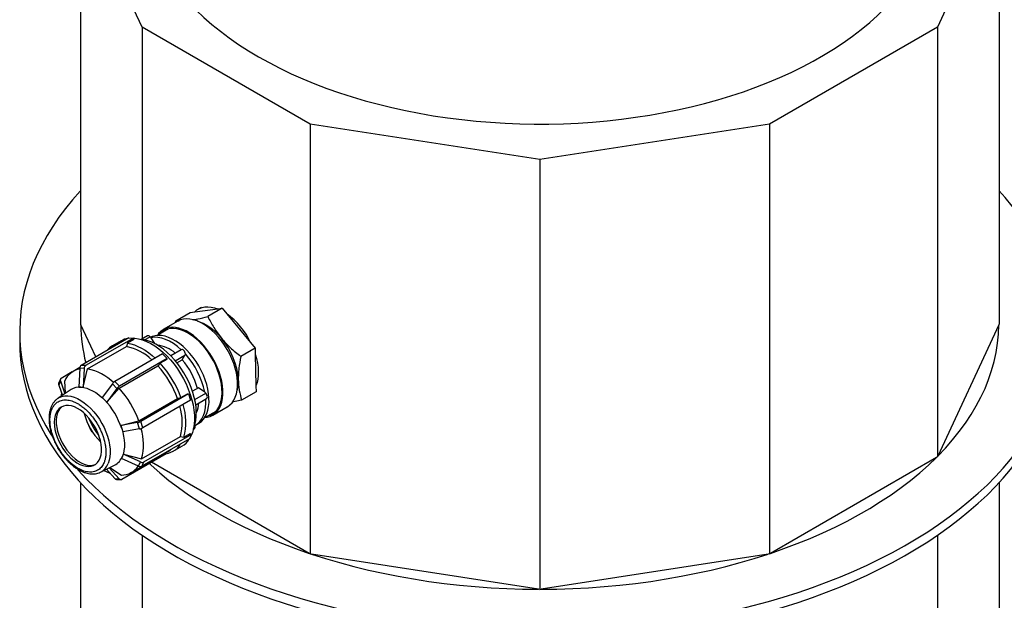
# Model space of a CAD drawing. Units: millimetres. Extents: x 80 to 8320, y 80 to 5860.
# Drawn here: x 6041 to 6685, y 4652 to 5031 of the extents above; entities that cross this region are included whole.
import ezdxf

# ---------------------------------------------------------------- set-up
doc = ezdxf.new("R2010")
doc.units = ezdxf.units.MM
doc.header["$LTSCALE"] = 20
doc.linetypes.add('SLD-Solid', pattern=[0])

msp = doc.modelspace()

# ---------------------------------------------------------------- linework, layer by layer
at = {"color": 7, "linetype": 'SLD-Solid', "lineweight": 25}
for p, q in [((6120.88, 5026.65), (6080.65, 5113.31)), ((6080.65, 5113.31), (6080.65, 4832.42)), ((6681.11, 5113.31), (6640.89, 5026.65)), ((6681.11, 5113.31), (6681.11, 4832.42)), ((6230.77, 4963.21), (6120.88, 5026.65)), ((6120.88, 5026.65), (6120.88, 4822.77)), ((6640.89, 5026.65), (6531, 4963.21)), ((6640.89, 5026.65), (6640.89, 4745.76)), ((6380.88, 4939.99), (6230.77, 4963.21)), ((6230.77, 4963.21), (6230.77, 4682.32)), ((6531, 4963.21), (6380.88, 4939.99)), ((6531, 4963.21), (6531, 4682.32)), ((6380.88, 4939.99), (6380.88, 4659.1)), ((6152.41, 4840.15), (6155.32, 4840.52)), ((6155.32, 4840.52), (6170.42, 4842.43)), ((6159.57, 4843.44), (6157.66, 4842.33)), ((6173.33, 4842.8), (6163.91, 4837.36)), ((6170.42, 4842.43), (6173.33, 4842.8)), ((6173.33, 4842.8), (6176.32, 4839.18)), ((6144.32, 4834.4), (6134.78, 4828.89)), ((6142.8, 4833.52), (6142.99, 4834.71)), ((6142.99, 4834.71), (6152.41, 4840.15)), ((6142.99, 4834.71), (6145.12, 4834.63)), ((6176.32, 4839.18), (6191.83, 4820.44)), ((6080.65, 4832.42), (6080.88, 4831.92)), ((6090.59, 4811.01), (6080.88, 4831.92)), ((6138.22, 4829.38), (6130.82, 4825.11)), ((6680.88, 4831.92), (6641.12, 4746.26)), ((6681.11, 4832.42), (6680.88, 4831.92)), ((6040.88, 4827.52), (6040.88, 4820.99)), ((6112.33, 4823.56), (6081.11, 4805.53)), ((6115.23, 4823.39), (6084.01, 4805.37)), ((6107.15, 4821.55), (6101.5, 4818.28)), ((6115.54, 4822.42), (6111.3, 4819.97)), ((6112.33, 4823.56), (6115.23, 4823.39)), ((6115.54, 4822.42), (6115.23, 4823.39)), ((6124.42, 4824.81), (6120.4, 4822.49)), ((6122.44, 4822.14), (6126.11, 4824.26)), ((6126.75, 4823.61), (6126.11, 4824.26)), ((6129.32, 4819.79), (6126.75, 4823.61)), ((6085.3, 4803.18), (6110.61, 4817.79)), ((6111.3, 4819.97), (6110.61, 4817.79)), ((6129.19, 4819.72), (6129.32, 4819.79)), ((6129.32, 4819.79), (6129.23, 4819.62)), ((6146.46, 4815.75), (6139.64, 4811.82)), ((6194.82, 4816.83), (6185.4, 4811.39)), ((6191.83, 4820.44), (6194.82, 4816.83)), ((6194.82, 4816.83), (6194.9, 4812.85)), ((6134.34, 4813.03), (6103.12, 4795.01)), ((6137.31, 4810.01), (6106.09, 4791.99)), ((6137.05, 4809.35), (6132.8, 4806.9)), ((6134.34, 4813.03), (6137.31, 4810.01)), ((6137.05, 4809.35), (6137.31, 4810.01)), ((6142.61, 4808.56), (6148.9, 4812.2)), ((6143.69, 4807.25), (6147.1, 4809.22)), ((6147.1, 4809.22), (6148.9, 4812.2)), ((6194.9, 4812.85), (6195.32, 4792.2)), ((6080.2, 4804.08), (6075.84, 4801.57)), ((6080.16, 4803.65), (6079.47, 4791.36)), ((6083.06, 4803.49), (6080.16, 4803.65)), ((6084.01, 4805.37), (6081.11, 4805.53)), ((6083.06, 4803.49), (6082.37, 4791.19)), ((6082.44, 4791.27), (6085.3, 4803.18)), ((6105.91, 4790.6), (6131.22, 4805.21)), ((6132.8, 4806.9), (6131.22, 4805.21)), ((6067.48, 4796.43), (6066.35, 4793.64)), ((6067.52, 4795.44), (6066.39, 4792.65)), ((6067.52, 4795.44), (6070.49, 4787.02)), ((6075.23, 4801.19), (6068.01, 4797.02)), ((6070.87, 4787.27), (6070.31, 4795.49)), ((6074.44, 4789.65), (6065.93, 4783.99)), ((6066.39, 4792.65), (6068.78, 4785.88)), ((6079.47, 4791.36), (6080.92, 4791.28)), ((6080.92, 4791.28), (6082.37, 4791.19)), ((6082.44, 4791.27), (6082.37, 4791.19)), ((6101.5, 4793.49), (6094.85, 4784.43)), ((6104.48, 4790.47), (6097.83, 4781.41)), ((6097.91, 4781.47), (6105.91, 4790.6)), ((6104.48, 4790.47), (6101.5, 4793.49)), ((6106.09, 4791.99), (6103.12, 4795.01)), ((6157.82, 4790.86), (6153.85, 4788.56)), ((6161.91, 4787.92), (6157.82, 4790.86)), ((6195.32, 4792.2), (6195.41, 4788.22)), ((6094.85, 4784.43), (6096.34, 4782.92)), ((6096.34, 4782.92), (6097.83, 4781.41)), ((6118.76, 4769.22), (6144.07, 4783.83)), ((6151.23, 4786.85), (6120.01, 4768.83)), ((6152.54, 4782.74), (6121.32, 4764.72)), ((6144.07, 4783.83), (6146.3, 4784.44)), ((6146.3, 4784.44), (6150.55, 4786.89)), ((6150.55, 4786.89), (6151.23, 4786.85)), ((6151.23, 4786.85), (6152.54, 4782.74)), ((6155.36, 4783.12), (6162.55, 4787.27)), ((6155.96, 4779.8), (6163.11, 4783.93)), ((6161.91, 4787.92), (6162.55, 4787.27)), ((6185.99, 4782.78), (6179.73, 4781.39)), ((6195.41, 4788.22), (6185.99, 4782.78)), ((6097.91, 4781.47), (6097.83, 4781.41)), ((6167.07, 4772.94), (6176.62, 4778.45)), ((6161.82, 4771.41), (6169.22, 4775.68)), ((6117.91, 4768.12), (6106.92, 4766.28)), ((6106.92, 4766.28), (6107.01, 4766.32)), ((6106.92, 4766.28), (6107.57, 4764.23)), ((6107.01, 4766.32), (6118.76, 4769.22)), ((6107.57, 4764.23), (6108.22, 4762.17)), ((6119.22, 4764.01), (6108.22, 4762.17)), ((6119.22, 4764.01), (6117.91, 4768.12)), ((6121.32, 4764.72), (6120.01, 4768.83)), ((6154.34, 4763.69), (6155.09, 4764.12)), ((6155.88, 4766.54), (6158, 4767.76)), ((6120.6, 4744.44), (6145.91, 4759.05)), ((6151.99, 4757.56), (6120.77, 4739.54)), ((6153.12, 4760.35), (6121.9, 4742.32)), ((6145.91, 4759.05), (6148.17, 4758.61)), ((6148.17, 4758.61), (6152.42, 4761.06)), ((6153.12, 4760.35), (6151.99, 4757.56)), ((6152.42, 4761.06), (6153.12, 4760.35)), ((6141.24, 4749.43), (6146.9, 4752.69)), ((6108.04, 4746.15), (6107.48, 4744.76)), ((6118.65, 4739.61), (6107.48, 4744.76)), ((6136.74, 4747.81), (6107.67, 4731.03)), ((6108.6, 4747.55), (6108.04, 4746.15)), ((6108.6, 4747.55), (6108.7, 4747.57)), ((6119.78, 4742.4), (6108.6, 4747.55)), ((6108.7, 4747.57), (6120.6, 4744.44)), ((6113.94, 4735.57), (6139.25, 4750.18)), ((6640.26, 4745.39), (6531.63, 4682.68)), ((6640.89, 4745.76), (6640.26, 4745.39)), ((6640.89, 4745.76), (6641.12, 4746.26)), ((6093.76, 4735.78), (6102.91, 4740.31)), ((6103.11, 4731.57), (6097.57, 4737.66)), ((6106.01, 4731.4), (6099.46, 4738.6)), ((6099.74, 4738.74), (6107.38, 4733.79)), ((6118.65, 4739.61), (6119.78, 4742.4)), ((6121.9, 4742.32), (6120.77, 4739.54)), ((6230.14, 4682.68), (6127.03, 4742.2)), ((6103.11, 4731.57), (6106.01, 4731.4)), ((6080.65, 4728.87), (6080.65, 4539.28)), ((6104.08, 4731.02), (6106.98, 4730.86)), ((6681.11, 4728.87), (6681.11, 4539.28)), ((6120.88, 4694.51), (6120.88, 4452.62)), ((6640.89, 4694.51), (6640.89, 4452.62)), ((6230.77, 4682.32), (6230.14, 4682.68)), ((6230.77, 4682.32), (6231.63, 4682.19)), ((6380.02, 4659.23), (6231.63, 4682.19)), ((6530.14, 4682.19), (6381.75, 4659.23)), ((6531, 4682.32), (6530.14, 4682.19)), ((6531, 4682.32), (6531.63, 4682.68)), ((6380.88, 4659.1), (6380.02, 4659.23)), ((6380.88, 4659.1), (6381.75, 4659.23))]:
    msp.add_line(p, q, dxfattribs=at)
at = {"color": 7, "linetype": 'SLD-Solid', "lineweight": 25, "flags": 128}
for points in [[(6120.88, 5113.31), (6120.91, 5111.24), (6121.22, 5105.73), (6121.87, 5100.23), (6122.88, 5094.74), (6124.24, 5089.28), (6125.94, 5083.86), (6127.98, 5078.47), (6130.37, 5073.13), (6133.1, 5067.84), (6136.16, 5062.62), (6139.55, 5057.47), (6143.26, 5052.38), (6147.3, 5047.39), (6151.65, 5042.48), (6156.32, 5037.66), (6161.28, 5032.95), (6166.54, 5028.35), (6172.09, 5023.86), (6177.93, 5019.49), (6184.03, 5015.25), (6190.41, 5011.15), (6197.04, 5007.17)], [(6197.04, 5007.17), (6203.91, 5003.35), (6211.03, 4999.67), (6218.38, 4996.14), (6225.94, 4992.78), (6233.72, 4989.57), (6241.69, 4986.53), (6249.85, 4983.67), (6258.19, 4980.98), (6266.69, 4978.46), (6275.35, 4976.13), (6284.15, 4973.99), (6293.08, 4972.03), (6302.13, 4970.26), (6311.29, 4968.69), (6320.54, 4967.31), (6329.87, 4966.13), (6339.27, 4965.15), (6348.72, 4964.37), (6358.22, 4963.78), (6367.75, 4963.4), (6377.3, 4963.23), (6386.85, 4963.25), (6396.4, 4963.48), (6405.92, 4963.91), (6415.41, 4964.54), (6424.86, 4965.38), (6434.24, 4966.41), (6443.55, 4967.64), (6452.78, 4969.07), (6461.91, 4970.69), (6470.93, 4972.5), (6479.83, 4974.51), (6488.6, 4976.7), (6497.22, 4979.08), (6505.68, 4981.63), (6513.97, 4984.37), (6522.09, 4987.28), (6530.01, 4990.36), (6537.74, 4993.6), (6545.25, 4997.01), (6552.54, 5000.57), (6559.6, 5004.29), (6566.41, 5008.15), (6572.98, 5012.16), (6579.29, 5016.3), (6585.32, 5020.57), (6591.09, 5024.97), (6596.57, 5029.49), (6601.76, 5034.12), (6606.65, 5038.86), (6611.23, 5043.7), (6615.5, 5048.63), (6619.46, 5053.65), (6623.1, 5058.75), (6626.41, 5063.92), (6629.38, 5069.16), (6632.02, 5074.46), (6634.33, 5079.81), (6636.29, 5085.21), (6637.9, 5090.65), (6639.17, 5096.11), (6640.09, 5101.6), (6640.66, 5107.11), (6640.88, 5112.62), (6640.88, 5113.31)], [(6080.65, 4919.64), (6080.47, 4919.43), (6075.49, 4913.8), (6070.84, 4908.07), (6066.5, 4902.27), (6062.5, 4896.38), (6058.82, 4890.42), (6055.47, 4884.4), (6052.47, 4878.32), (6049.8, 4872.18), (6047.48, 4866), (6045.51, 4859.78), (6043.88, 4853.53), (6042.61, 4847.25), (6041.68, 4840.95), (6041.11, 4834.63), (6040.89, 4828.31), (6041.02, 4821.99), (6041.5, 4815.67), (6042.34, 4809.36), (6043.53, 4803.08), (6045.07, 4796.81), (6046.96, 4790.58), (6049.19, 4784.39), (6051.77, 4778.25), (6054.69, 4772.15), (6057.95, 4766.11), (6061.54, 4760.14), (6062.08, 4759.3)], [(6078.47, 4737.82), (6079.19, 4737), (6084.4, 4731.44), (6089.92, 4725.98), (6095.74, 4720.62), (6101.85, 4715.37), (6108.25, 4710.24), (6114.94, 4705.23), (6121.9, 4700.35), (6129.13, 4695.6), (6136.63, 4690.98), (6144.37, 4686.51), (6152.36, 4682.19), (6160.59, 4678.01), (6169.05, 4673.99), (6177.73, 4670.13), (6186.62, 4666.44), (6195.71, 4662.91), (6204.99, 4659.55), (6214.45, 4656.36), (6224.09, 4653.36), (6233.89, 4650.53), (6243.85, 4647.89), (6253.94, 4645.43), (6264.17, 4643.17), (6274.52, 4641.09), (6284.98, 4639.21), (6295.53, 4637.53), (6306.18, 4636.04), (6316.91, 4634.75), (6327.7, 4633.66), (6338.54, 4632.77), (6349.43, 4632.08), (6360.36, 4631.6), (6371.3, 4631.32), (6382.25, 4631.24), (6393.21, 4631.37), (6404.15, 4631.7), (6415.06, 4632.23), (6425.94, 4632.97), (6436.77, 4633.91), (6447.55, 4635.05), (6458.26, 4636.39), (6468.88, 4637.93), (6479.42, 4639.66), (6489.85, 4641.59), (6500.17, 4643.72), (6510.36, 4646.03), (6520.42, 4648.53), (6530.34, 4651.22), (6540.1, 4654.09), (6549.7, 4657.14), (6559.12, 4660.37), (6568.35, 4663.77), (6577.39, 4667.34), (6586.23, 4671.08), (6594.85, 4674.98), (6603.25, 4679.04), (6611.42, 4683.25), (6619.36, 4687.62), (6627.04, 4692.12), (6634.47, 4696.77), (6641.63, 4701.56), (6648.53, 4706.47), (6655.14, 4711.51), (6661.47, 4716.67), (6667.51, 4721.95), (6673.26, 4727.33), (6678.7, 4732.82), (6683.83, 4738.41), (6688.64, 4744.09), (6693.14, 4749.86), (6697.31, 4755.71), (6701.15, 4761.63), (6704.66, 4767.62), (6707.84, 4773.67), (6710.67, 4779.78), (6713.17, 4785.94), (6715.31, 4792.14), (6717.12, 4798.38), (6718.57, 4804.64), (6719.67, 4810.94), (6720.42, 4817.25), (6720.81, 4823.57), (6720.86, 4829.89), (6720.55, 4836.21), (6719.89, 4842.52), (6718.88, 4848.82), (6717.51, 4855.1), (6715.8, 4861.34), (6713.74, 4867.55), (6711.33, 4873.72), (6708.58, 4879.84), (6705.49, 4885.91), (6702.06, 4891.92), (6698.3, 4897.86), (6694.21, 4903.72), (6689.8, 4909.51), (6685.06, 4915.22), (6681.11, 4919.64)], [(6155.32, 4840.52), (6156.74, 4841.74), (6158.33, 4842.69), (6160.07, 4843.36), (6161.95, 4843.75), (6163.94, 4843.85), (6166.03, 4843.66), (6168.19, 4843.19), (6170.42, 4842.43)], [(6176.62, 4778.45), (6176.69, 4778.49), (6178.28, 4779.63), (6179.68, 4781.07), (6180.87, 4782.78), (6181.83, 4784.75), (6182.56, 4786.96), (6183.05, 4789.38), (6183.29, 4791.99), (6183.28, 4794.75), (6183.02, 4797.65), (6182.51, 4800.64), (6181.76, 4803.69), (6180.78, 4806.78), (6179.57, 4809.86), (6178.16, 4812.9), (6176.55, 4815.87), (6174.77, 4818.74), (6172.83, 4821.47), (6170.76, 4824.04), (6168.57, 4826.42), (6166.29, 4828.57), (6163.95, 4830.49), (6161.57, 4832.14), (6159.18, 4833.51), (6156.8, 4834.58), (6154.47, 4835.34), (6152.2, 4835.79), (6150.02, 4835.91), (6147.95, 4835.71), (6146.02, 4835.2), (6144.32, 4834.4)], [(6156.92, 4834.53), (6158.42, 4834.08), (6160.86, 4833.07), (6163.32, 4831.71), (6165.78, 4830.03), (6168.19, 4828.05), (6170.53, 4825.79), (6172.76, 4823.28)], [(6161.84, 4771.45), (6163.45, 4771.63), (6165.37, 4772.15), (6167.14, 4772.98), (6168.74, 4774.12), (6170.13, 4775.56), (6171.32, 4777.27), (6172.28, 4779.24), (6173.01, 4781.45), (6173.5, 4783.87), (6173.74, 4786.48), (6173.73, 4789.24), (6173.47, 4792.14), (6172.96, 4795.13), (6172.21, 4798.18), (6171.23, 4801.27), (6170.03, 4804.35), (6168.62, 4807.39), (6167.01, 4810.36), (6165.23, 4813.23), (6163.29, 4815.96), (6161.21, 4818.53), (6159.02, 4820.91), (6156.75, 4823.06), (6154.4, 4824.98), (6152.03, 4826.63), (6149.64, 4827.99), (6147.26, 4829.07), (6144.92, 4829.83), (6142.65, 4830.28), (6140.47, 4830.4), (6138.41, 4830.2), (6136.48, 4829.68), (6134.71, 4828.85), (6133.12, 4827.71), (6131.72, 4826.28), (6130.89, 4825.15)], [(6163.63, 4772.46), (6165.32, 4772.98), (6167.05, 4773.86), (6168.59, 4775.05), (6169.93, 4776.53), (6171.06, 4778.29), (6171.96, 4780.3), (6172.62, 4782.55), (6173.03, 4785.01), (6173.2, 4787.64), (6173.11, 4790.43), (6172.77, 4793.34), (6172.18, 4796.33), (6171.36, 4799.37), (6170.3, 4802.43), (6169.02, 4805.47), (6167.54, 4808.47), (6165.86, 4811.37), (6164.02, 4814.16), (6162.03, 4816.8), (6159.92, 4819.26), (6157.7, 4821.51), (6155.41, 4823.53), (6153.06, 4825.29), (6150.69, 4826.77), (6148.33, 4827.96), (6145.99, 4828.85), (6143.71, 4829.42), (6141.51, 4829.66), (6139.42, 4829.58), (6137.46, 4829.18), (6135.65, 4828.45), (6134.01, 4827.42), (6132.63, 4826.15)], [(6641.12, 4746.26), (6646.12, 4751.49), (6650.8, 4756.83), (6655.16, 4762.25), (6659.19, 4767.76), (6662.89, 4773.34), (6666.25, 4779), (6669.28, 4784.71), (6671.96, 4790.49), (6674.29, 4796.31), (6676.28, 4802.18), (6677.91, 4808.08), (6679.19, 4814.02), (6680.11, 4819.97), (6680.67, 4825.94), (6680.88, 4831.92)], [(6115.21, 4823.39), (6116.1, 4823.33), (6118.61, 4822.95), (6121.2, 4822.24), (6123.84, 4821.21), (6126.51, 4819.87), (6129.18, 4818.24), (6131.83, 4816.32), (6134.45, 4814.14), (6136.99, 4811.72)], [(6154.41, 4764), (6154.7, 4764.66), (6155.48, 4767), (6156.02, 4769.54), (6156.31, 4772.28), (6156.36, 4775.17), (6156.16, 4778.21), (6155.71, 4781.34), (6155.02, 4784.55), (6154.1, 4787.81), (6152.94, 4791.08), (6151.58, 4794.33), (6150.01, 4797.53), (6148.25, 4800.65), (6146.32, 4803.67), (6144.24, 4806.54), (6142.03, 4809.24), (6139.71, 4811.75), (6137.3, 4814.04), (6134.83, 4816.09), (6132.31, 4817.89), (6129.78, 4819.4), (6127.25, 4820.63), (6124.76, 4821.55), (6122.32, 4822.16), (6120.7, 4822.4)], [(6158, 4767.76), (6158.07, 4767.8), (6159.66, 4768.94), (6161.05, 4770.37), (6162.24, 4772.08), (6163.2, 4774.05), (6163.93, 4776.25), (6164.41, 4778.67), (6164.65, 4781.27), (6164.64, 4784.04), (6164.38, 4786.93), (6163.88, 4789.91), (6163.13, 4792.96), (6162.15, 4796.04), (6160.95, 4799.12), (6159.54, 4802.15), (6157.93, 4805.12), (6156.15, 4807.98), (6154.22, 4810.71), (6152.14, 4813.28), (6149.96, 4815.65), (6147.69, 4817.8), (6145.35, 4819.71), (6142.97, 4821.36), (6140.59, 4822.73), (6138.21, 4823.8), (6135.88, 4824.56), (6133.61, 4825.01), (6131.44, 4825.13), (6129.38, 4824.93), (6127.45, 4824.42), (6126.39, 4823.96)], [(6146.47, 4815.76), (6143.96, 4817.92), (6141.4, 4819.78), (6138.82, 4821.32), (6136.25, 4822.51), (6133.73, 4823.34), (6131.28, 4823.81), (6128.95, 4823.89), (6126.75, 4823.61)], [(6040.88, 4820.99), (6041.02, 4815.45), (6041.5, 4809.14), (6042.34, 4802.83), (6043.53, 4796.54), (6045.07, 4790.28), (6046.96, 4784.05), (6049.19, 4777.86), (6051.77, 4771.71), (6054.69, 4765.62), (6057.95, 4759.58), (6061.54, 4753.61), (6065.47, 4747.7), (6069.72, 4741.88), (6074.3, 4736.13), (6079.19, 4730.47), (6084.4, 4724.91), (6089.92, 4719.44), (6095.74, 4714.09), (6101.85, 4708.84), (6108.25, 4703.71), (6114.94, 4698.7), (6121.9, 4693.81), (6129.13, 4689.06), (6136.63, 4684.45), (6144.37, 4679.98), (6152.36, 4675.65), (6160.59, 4671.48), (6169.05, 4667.46), (6177.73, 4663.6), (6186.62, 4659.9), (6195.71, 4656.37), (6204.99, 4653.02), (6214.45, 4649.83), (6224.09, 4646.82), (6233.89, 4644), (6243.85, 4641.36), (6253.94, 4638.9), (6264.17, 4636.64), (6274.52, 4634.56), (6284.98, 4632.68), (6295.53, 4630.99), (6306.18, 4629.5), (6316.91, 4628.21), (6327.7, 4627.12), (6338.54, 4626.24), (6349.43, 4625.55), (6360.36, 4625.07), (6371.3, 4624.79), (6382.25, 4624.71), (6393.21, 4624.84), (6404.15, 4625.17), (6415.06, 4625.7), (6425.94, 4626.44), (6436.77, 4627.38), (6447.55, 4628.52), (6458.26, 4629.86), (6468.88, 4631.4), (6479.42, 4633.13), (6489.85, 4635.06), (6500.17, 4637.18), (6510.36, 4639.5), (6520.42, 4642), (6530.34, 4644.69), (6540.1, 4647.56), (6549.7, 4650.61), (6559.12, 4653.84), (6568.35, 4657.24), (6577.39, 4660.81), (6586.23, 4664.55), (6594.85, 4668.45), (6603.25, 4672.51), (6611.42, 4676.72), (6619.36, 4681.08), (6627.04, 4685.59), (6634.47, 4690.24), (6641.63, 4695.02), (6648.53, 4699.94), (6655.14, 4704.98), (6661.47, 4710.14), (6667.51, 4715.42), (6673.26, 4720.8), (6678.7, 4726.29), (6683.83, 4731.88), (6688.64, 4737.56), (6693.14, 4743.33), (6697.31, 4749.17), (6701.15, 4755.09), (6704.66, 4761.09), (6707.84, 4767.14), (6710.67, 4773.25), (6713.17, 4779.4), (6715.31, 4785.61), (6717.12, 4791.84), (6718.57, 4798.11), (6719.67, 4804.4), (6720.42, 4810.71), (6720.81, 4817.03), (6720.88, 4820.99)], [(6111.3, 4819.97), (6113.54, 4819.55), (6115.83, 4818.87), (6118.16, 4817.95), (6120.52, 4816.79), (6122.88, 4815.4), (6125.23, 4813.78), (6127.55, 4811.95), (6129.49, 4810.24)], [(6149.17, 4813.01), (6149.08, 4813.58), (6148.87, 4814.16), (6148.55, 4814.72), (6148.15, 4815.2), (6147.71, 4815.57), (6147.26, 4815.79), (6146.83, 4815.86), (6146.47, 4815.76)], [(6136.99, 4811.72), (6139.44, 4809.07), (6141.78, 4806.23), (6143.99, 4803.21), (6146.04, 4800.04), (6147.92, 4796.76), (6149.62, 4793.39), (6151.1, 4789.97), (6152.37, 4786.51), (6153.41, 4783.07), (6154.21, 4779.66), (6154.77, 4776.32), (6155.07, 4773.07), (6155.12, 4769.96), (6154.92, 4766.99), (6154.46, 4764.22), (6153.75, 4761.64), (6152.8, 4759.3), (6152.31, 4758.34)], [(6194.9, 4812.85), (6195.72, 4809.93), (6196.33, 4807.06), (6196.72, 4804.26), (6196.88, 4801.55), (6196.82, 4798.97), (6196.54, 4796.53), (6196.04, 4794.27), (6195.32, 4792.2)], [(6080.92, 4791.28), (6082.76, 4791.05), (6084.67, 4790.57), (6086.61, 4789.85), (6088.58, 4788.89), (6090.56, 4787.71), (6092.53, 4786.31), (6094.46, 4784.71), (6096.34, 4782.92)], [(6066.56, 4784.37), (6066.79, 4784.5), (6068.48, 4785.18), (6070.31, 4785.54), (6072.27, 4785.58), (6074.33, 4785.31), (6076.47, 4784.72), (6078.66, 4783.82), (6080.86, 4782.62), (6083.07, 4781.14), (6085.23, 4779.4), (6087.34, 4777.42), (6089.36, 4775.21), (6091.26, 4772.82), (6093.03, 4770.27), (6094.64, 4767.6), (6096.07, 4764.83), (6097.3, 4762), (6098.32, 4759.15), (6099.11, 4756.31), (6099.66, 4753.52), (6099.98, 4750.82), (6100.05, 4748.23), (6099.87, 4745.79), (6099.44, 4743.53), (6098.77, 4741.49)], [(6068.14, 4787.69), (6067.99, 4785.75), (6067.97, 4785.35)], [(6155.32, 4766.24), (6157.12, 4767.38), (6158.69, 4768.87), (6160.02, 4770.69), (6161.08, 4772.82), (6161.86, 4775.24), (6162.35, 4777.91), (6162.55, 4780.79), (6162.48, 4783.56)], [(6163.11, 4783.93), (6163.25, 4784.03), (6163.48, 4784.4), (6163.57, 4784.9), (6163.51, 4785.5), (6163.31, 4786.13), (6162.97, 4786.74), (6162.55, 4787.27)], [(6084.42, 4772.88), (6082.53, 4774.65), (6080.58, 4776.16), (6078.6, 4777.4), (6076.63, 4778.34), (6074.69, 4778.97), (6072.83, 4779.28), (6071.06, 4779.26), (6069.43, 4778.91), (6067.95, 4778.24), (6066.65, 4777.27), (6065.55, 4776), (6064.68, 4774.45), (6064.04, 4772.66), (6063.64, 4770.65), (6063.49, 4768.45), (6063.6, 4766.11), (6063.96, 4763.65), (6064.57, 4761.13), (6065.41, 4758.57), (6066.47, 4756.03), (6067.74, 4753.54), (6069.19, 4751.15), (6070.81, 4748.89), (6072.55, 4746.81), (6074.4, 4744.93), (6076.33, 4743.29), (6078.3, 4741.91), (6080.28, 4740.82), (6082.23, 4740.03), (6084.14, 4739.56), (6085.96, 4739.42), (6087.66, 4739.6), (6089.22, 4740.11), (6090.61, 4740.93), (6091.81, 4742.06), (6092.8, 4743.47), (6093.56, 4745.14), (6094.08, 4747.04), (6094.35, 4749.15), (6094.37, 4751.43), (6094.14, 4753.83), (6093.65, 4756.33), (6092.93, 4758.87), (6091.97, 4761.43), (6090.8, 4763.95), (6089.44, 4766.39), (6087.9, 4768.72), (6086.22, 4770.9), (6084.42, 4772.88)], [(6068.67, 4778.62), (6068.23, 4778.27), (6067.08, 4777.08), (6066.15, 4775.6), (6065.45, 4773.86), (6064.99, 4771.91), (6064.78, 4769.75), (6064.82, 4767.44), (6065.12, 4765.01), (6065.66, 4762.5), (6066.45, 4759.95), (6067.46, 4757.4), (6068.68, 4754.89), (6070.09, 4752.47), (6071.66, 4750.18), (6073.38, 4748.05), (6075.21, 4746.11), (6077.12, 4744.41), (6079.08, 4742.96), (6081.06, 4741.8), (6083.02, 4740.93), (6084.94, 4740.38), (6086.78, 4740.16), (6088.52, 4740.26), (6090.12, 4740.68), (6090.48, 4740.84)], [(6088.31, 4762.08), (6086.95, 4764.34), (6085.98, 4766.11)], [(6107.57, 4764.23), (6108.29, 4761.68), (6108.83, 4759.18), (6109.18, 4756.73), (6109.34, 4754.36), (6109.3, 4752.1), (6109.07, 4749.96), (6108.65, 4747.97), (6108.04, 4746.15)], [(6155.09, 4764.12), (6155.19, 4764.19), (6155.44, 4764.53), (6155.55, 4765.02), (6155.51, 4765.61), (6155.32, 4766.24)], [(6139.86, 4750.56), (6139.82, 4750.53), (6139.25, 4750.18)], [(6531.63, 4682.68), (6540.49, 4685.78), (6549.17, 4689.04), (6557.64, 4692.48), (6565.9, 4696.09), (6573.94, 4699.86), (6581.75, 4703.78), (6589.32, 4707.86), (6596.65, 4712.09), (6603.71, 4716.46), (6610.51, 4720.97), (6617.04, 4725.61), (6623.28, 4730.38), (6629.24, 4735.27), (6634.9, 4740.28), (6640.26, 4745.39)], [(6125.65, 4741.41), (6126.87, 4740.28), (6132.53, 4735.27), (6138.48, 4730.38), (6144.73, 4725.61), (6151.26, 4720.97), (6158.06, 4716.46), (6165.12, 4712.09), (6172.44, 4707.86), (6180.02, 4703.78), (6187.83, 4699.86), (6195.87, 4696.09), (6204.13, 4692.48), (6212.6, 4689.04), (6221.27, 4685.78), (6230.14, 4682.68)], [(6095.96, 4736.87), (6097.95, 4735.89), (6099.88, 4735.12)], [(6231.63, 4682.19), (6240.7, 4679.3), (6249.94, 4676.6), (6259.34, 4674.08), (6268.88, 4671.76), (6278.55, 4669.62), (6288.34, 4667.68), (6298.25, 4665.93), (6308.25, 4664.38), (6318.34, 4663.04), (6328.51, 4661.89), (6338.73, 4660.95), (6349.01, 4660.21), (6359.33, 4659.68), (6369.67, 4659.35), (6380.02, 4659.23)], [(6381.75, 4659.23), (6392.1, 4659.35), (6402.44, 4659.68), (6412.76, 4660.21), (6423.03, 4660.95), (6433.26, 4661.89), (6443.43, 4663.04), (6453.52, 4664.38), (6463.52, 4665.93), (6473.42, 4667.68), (6483.22, 4669.62), (6492.89, 4671.76), (6502.43, 4674.08), (6511.83, 4676.6), (6521.06, 4679.3), (6530.14, 4682.19)]]:
    msp.add_lwpolyline(points, dxfattribs=at)
at = {"color": 7, "linetype": 'SLD-Solid', "lineweight": 25}
for centre, radius, start, end in [((6146.43, 4798.65), 50.36, 25.64215, 53.59694), ((6183.19, 4832.58), 102.3, 180.37041, 194.34024), ((6114, 4809.59), 13.78, 99.79722, 119.81679), ((6124.9, 4823.42), 1.47, 34.64723, 108.89428), ((6137.53, 4793.15), 46.36, 3.51178, 40.53582), ((6108.33, 4806.45), 13.66, 99.80736, 140.18727), ((6104.18, 4785.07), 33.34, 45.9041, 78.88348), ((6128.54, 4797.78), 21.12, 48.21219, 83.62941), ((6112.99, 4779.05), 45.53, 14.46543, 41.48636), ((6109.78, 4777.24), 53.21, 11.57401, 42.23957), ((6082.64, 4789.74), 13.61, 100.63774, 155.02394), ((6082.32, 4803.74), 2.16, 124.12619, 182.35803), ((6085.23, 4803.58), 2.16, 124.12619, 182.35803), ((6078.85, 4770.39), 33.42, 45.67922, 78.8657), ((6083.39, 4761.91), 64.52, 19.85826, 42.15153), ((6082.98, 4761.67), 67.29, 19.77466, 42.23513), ((6068.59, 4795.97), 1.2, 118.99631, 206.58711), ((6160.93, 4795.22), 22.88, 344.99537, 1.923), ((6067.54, 4793.2), 1.27, 159.3026, 205.4466), ((6080.08, 4780.9), 10.41, 85.36974, 122.85901), ((6105.93, 4790.39), 5.41, 121.38374, 145.04519), ((6108.91, 4787.37), 5.41, 121.38374, 145.04519), ((6058.08, 4747.3), 64.52, 19.85826, 42.15153), ((6062.01, 4749.57), 47.86, 17.8363, 44.17349), ((6110.56, 4768.41), 36.58, 345.17554, 16.44231), ((6111.02, 4768.49), 38.45, 345.11128, 17.35529), ((6141.55, 4781.84), 16.48, 334.04944, 357.01854), ((6118.16, 4782), 35.9, 192.68998, 227.30465), ((6128.45, 4787.94), 45.67, 201.49706, 218.49757), ((6116.99, 4774.31), 6.26, 278.41446, 298.83482), ((6118.3, 4770.2), 6.26, 278.41446, 298.83482), ((6085.19, 4753.8), 36.63, 345.18756, 16.60674), ((6139.56, 4765.1), 14.42, 300.61128, 327.85653), ((6134.28, 4761.5), 13.92, 271.95324, 328.21798), ((6097.96, 4749.84), 10.74, 297.50791, 339.93887), ((6088.99, 4745.02), 10.4, 297.31464, 340.13213), ((6107.26, 4747.13), 13.33, 270.53815, 326.39206), ((6119.78, 4741.58), 2.26, 240.02272, 295.96656), ((6120.91, 4744.36), 2.26, 240.02272, 295.96656), ((6104.19, 4732.36), 1.35, 216.31889, 265.07479), ((6107.04, 4732.12), 1.26, 214.83859, 299.97922)]:
    msp.add_arc(centre, radius, start, end, dxfattribs=at)
for points, knots in [([(6154.18, 4835.33), (6154.22, 4835.34), (6155.18, 4835.48), (6158.31, 4836.08), (6161.66, 4836.84), (6163.91, 4837.36)], [0, 0, 0, 0, 0.013238, 0.338243, 1, 1, 1, 1]), ([(6163.91, 4837.36), (6165.14, 4834.95), (6166.99, 4831.33), (6170.09, 4826.66), (6171.87, 4824.41), (6172.76, 4823.28)], [0, 0, 0, 0, 0.495251, 0.746818, 1, 1, 1, 1]), ([(6172.76, 4823.28), (6173.68, 4822.21), (6175.53, 4820.07), (6179.66, 4816), (6183.1, 4813.24), (6185.4, 4811.39)], [0, 0, 0, 0, 0.2465493, 0.49471, 1, 1, 1, 1]), ([(6149.17, 4813.01), (6149.12, 4812.77), (6149.06, 4812.48), (6148.93, 4812.24), (6148.9, 4812.2)], [0, 0, 0, 0, 0.809487, 1, 1, 1, 1]), ([(6185.4, 4811.39), (6184.94, 4808.77), (6184.23, 4804.82), (6183.81, 4799.71), (6183.8, 4797.23), (6183.8, 4795.99)], [0, 0, 0, 0, 0.495251, 0.746818, 1, 1, 1, 1]), ([(6183.8, 4795.99), (6183.85, 4794.81), (6183.95, 4792.45), (6184.56, 4787.93), (6185.41, 4784.85), (6185.99, 4782.78)], [0, 0, 0, 0, 0.2465493, 0.49471, 1, 1, 1, 1]), ([(6066.59, 4784.36), (6066.47, 4784.3), (6065.8, 4783.98), (6064.7, 4783.11), (6063.39, 4781.77), (6062.31, 4780.2), (6061.45, 4778.5), (6060.8, 4776.61), (6060.34, 4774.57), (6060.1, 4772.4), (6060.05, 4770.13), (6060.2, 4767.79), (6060.54, 4765.4), (6061.05, 4763), (6061.72, 4760.65), (6062.48, 4758.45), (6063.26, 4756.55), (6064.04, 4754.83), (6064.83, 4753.26), (6065.42, 4752.21), (6065.7, 4751.72)], [0, 0, 0, 0, 0.013477, 0.078363, 0.146505, 0.208697, 0.271568, 0.334905, 0.398439, 0.461932, 0.525194, 0.588059, 0.650376, 0.711852, 0.771822, 0.828426, 0.878129, 0.916542, 0.960619, 1, 1, 1, 1]), ([(6096.04, 4742.01), (6096.28, 4742.69), (6096.76, 4744.06), (6097.15, 4746.45), (6097.26, 4748.9), (6097.13, 4751.3), (6096.72, 4754.37), (6095.93, 4757.59), (6094.78, 4760.84), (6093.75, 4763.25), (6092.58, 4765.6), (6090.88, 4768.56), (6088.54, 4771.94), (6085.79, 4775.07), (6083.28, 4777.42), (6081.02, 4779.2), (6078.85, 4780.57), (6076.83, 4781.59), (6074.37, 4782.53), (6071.98, 4783), (6069.74, 4782.96), (6068.17, 4782.68), (6066.72, 4782.17), (6065.01, 4781.19), (6063.25, 4779.5), (6061.92, 4777.1), (6061.14, 4774.65), (6060.73, 4772.27), (6060.62, 4769.83), (6060.75, 4767.42), (6061.16, 4764.35), (6061.96, 4761.13), (6063.11, 4757.88), (6064.13, 4755.48), (6065.3, 4753.13), (6067, 4750.17), (6069.35, 4746.79), (6072.09, 4743.66), (6074.6, 4741.31), (6076.87, 4739.53), (6079.04, 4738.15), (6081.06, 4737.14), (6083.51, 4736.2), (6085.9, 4735.73), (6088.14, 4735.76), (6089.71, 4736.04), (6091.16, 4736.56), (6092.87, 4737.53), (6094.66, 4739.2), (6095.59, 4741.09), (6096.04, 4742.01)], [0, 0, 0, 0, 0.0194154, 0.03943, 0.0600103, 0.0760967, 0.0921863, 0.1250029, 0.1414316, 0.1578635, 0.1739499, 0.1900395, 0.2208915, 0.25, 0.2694132, 0.28943, 0.3100103, 0.3260967, 0.3421863, 0.3750029, 0.3914316, 0.4078635, 0.4239499, 0.4400395, 0.4708915, 0.5, 0.5194133, 0.53943, 0.5600103, 0.5760967, 0.5921863, 0.6250029, 0.6414316, 0.6578635, 0.6739499, 0.6900395, 0.7208915, 0.75, 0.7694133, 0.7894301, 0.8100103, 0.8260967, 0.8421863, 0.8750029, 0.8914316, 0.9078635, 0.9239499, 0.9400395, 0.9708915, 1, 1, 1, 1]), ([(6065.7, 4751.72), (6066.22, 4750.85), (6066.95, 4749.64), (6068.13, 4747.92), (6069.18, 4746.5), (6070.48, 4744.9), (6071.91, 4743.31), (6073.46, 4741.76), (6075.1, 4740.3), (6076.81, 4738.97), (6078.58, 4737.77), (6080.38, 4736.74), (6082.21, 4735.89), (6084.05, 4735.24), (6085.89, 4734.79), (6087.7, 4734.56), (6089.49, 4734.57), (6091.23, 4734.83), (6092.8, 4735.28), (6093.71, 4735.77), (6094.12, 4735.99)], [0, 0, 0, 0, 0.070724, 0.099391, 0.146829, 0.195837, 0.248152, 0.302447, 0.3582, 0.415009, 0.472607, 0.530818, 0.589529, 0.648653, 0.708138, 0.767973, 0.828207, 0.889007, 0.950731, 1, 1, 1, 1])]:
    msp.add_open_spline(points, degree=3, knots=knots, dxfattribs=at)

doc.saveas('drawing.dxf')
